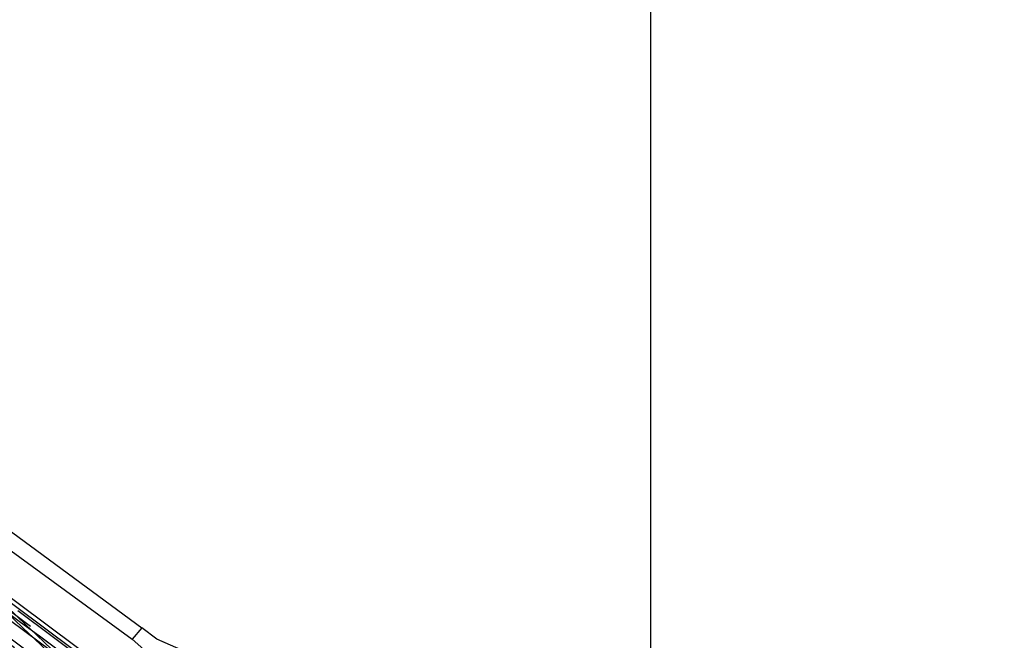
# Model space of a CAD drawing. Units: millimetres. Extents: x 268092 to 550318, y 8654883 to 17327832.
# Drawn here: x 269441 to 269533, y 8665242 to 8665300 of the extents above; entities that cross this region are included whole.
import ezdxf

# ---------------------------------------------------------------- set-up
doc = ezdxf.new("R2010")
doc.units = ezdxf.units.MM
doc.linetypes.add('DASHDOT', pattern=[25.4, 12.7, -6.35, 0, -6.35])
doc.linetypes.add('DASHED', pattern=[0.75, 0.5, -0.25])
for name, color, linetype in [('02_TIN', 7, 'Continuous'), ('Cuadricula Coordenadas', 5, 'Continuous'), ('MANZANA', 251, 'Continuous'), ('Muros Medio Jersey', 2, 'Continuous'), ('TOp_Limite Propiedad', 252, 'Continuous'), ('TOP_Veredas', 252, 'Continuous'), ('VEREDA', 1, 'Continuous')]:
    doc.layers.add(name, color=color, linetype=linetype)

# ---------------------------------------------------------------- blocks, each defined once
blk = doc.blocks.new('LOTES')
at = {"layer": 'TOP_Veredas', "elevation": 22.779, "flags": 128}
blk.add_lwpolyline([(269387.646, 8665333.173), (269377.097, 8665331.17), (269374.824, 8665329.943), (269372.943, 8665327.934), (269370.327, 8665323.905), (269369.726, 8665321.948), (269368.889, 8665319.221), (269367.896, 8665313.445), (269367.216, 8665309.493), (269367.608, 8665306.809), (269369.202, 8665303.094), (269370.978, 8665301.163), (269375.107, 8665297.789), (269381.931, 8665293.029), (269393.354, 8665284.485), (269413.955, 8665269.049), (269429.291, 8665258.048), (269451.482, 8665241.877)], dxfattribs=at)
at = {"layer": 'TOP_Veredas', "flags": 128}
blk.add_lwpolyline([(269513.683, 8665221.405), (269510.576, 8665217.445), (269505.868, 8665219.584), (269505.633, 8665219.066), (269495.008, 8665223.948), (269485.438, 8665227.982), (269453.813, 8665241.88), (269452.408, 8665242.927), (269451.482, 8665241.877), (269453.392, 8665240.193), (269457.962, 8665238.411), (269464.184, 8665235.707), (269475.141, 8665230.946), (269484.567, 8665226.85), (269492.905, 8665223.437), (269504.984, 8665218.084), (269505.633, 8665219.066)], dxfattribs=at)
blk = doc.blocks.new('LOTESS')
at = {"layer": 'TOp_Limite Propiedad', "elevation": 22.747, "flags": 128}
blk.add_lwpolyline([(269386.5, 8665330.5), (269377.559, 8665328.928), (269372.006, 8665320.355), (269372.473, 8665301.796), (269452.408, 8665242.927)], dxfattribs=at)
at = {"layer": 'TOP_Veredas', "linetype": 'Continuous'}
blk.add_blockref('LOTES', (-0.003, 0), dxfattribs=at)
blk = doc.blocks.new('VIA_VIADUCTO')
at = {"color": 4, "flags": 128}
blk.add_lwpolyline([(-171.235, -2856.979), (-225.159, -2816.738, -0.000422)], format="xyb", dxfattribs=at)
blk.add_lwpolyline([(-224.92, -2816.417), (-170.999, -2856.655)], dxfattribs=at)
blk = doc.blocks.new('*U98')
at = {"color": 8, "linetype": 'DASHDOT', "lineweight": -3, "ltscale": 2}
for p, q in [((7.934, 49.307), (1.117, -0.316)), ((10.411, 48.967), (3.594, -0.656)), ((12.888, 48.626), (6.071, -0.996)), ((15.365, 48.286), (8.548, -1.337)), ((17.841, 47.946), (11.024, -1.677)), ((20.318, 47.606), (13.501, -2.017))]:
    blk.add_line(p, q, dxfattribs=at)
at = {"color": 8, "linetype": 'DASHED', "lineweight": -3, "ltscale": 20}
for p, q in [((8.513, 49.112), (7.324, 49.275)), ((10.99, 48.771), (9.801, 48.935)), ((13.467, 48.431), (12.278, 48.595)), ((15.944, 48.091), (14.755, 48.254)), ((18.42, 47.751), (17.231, 47.914)), ((20.897, 47.411), (19.708, 47.574))]:
    blk.add_line(p, q, dxfattribs=at)
at = {"color": 8, "linetype": 'DASHED', "ltscale": 20}
for p, q in [((1.744, -0.164), (0.555, -0.001)), ((4.221, -0.504), (3.032, -0.341)), ((6.697, -0.844), (5.509, -0.681)), ((9.174, -1.185), (7.985, -1.021)), ((11.651, -1.525), (10.462, -1.362)), ((14.128, -1.865), (12.939, -1.702))]:
    blk.add_line(p, q, dxfattribs=at)
at = {"color": 8, "linetype": 'DASHED', "lineweight": -3, "ltscale": 20}
for points in [[(0.555, -0.001), (7.324, 49.275)], [(7.572, 49.241), (7.232, 46.764), (7.425, 46.334), (1.445, 2.804), (1.143, 2.442), (0.803, -0.035)], [(1.496, -0.13), (1.837, 2.347), (1.643, 2.777), (7.623, 46.307), (7.925, 46.669), (8.264, 49.137)], [(8.513, 49.112), (1.744, -0.164)], [(3.032, -0.341), (9.801, 48.935)], [(10.049, 48.901), (9.709, 46.424), (9.902, 45.994), (3.922, 2.464), (3.62, 2.102), (3.28, -0.375)], [(3.973, -0.47), (4.313, 2.007), (4.12, 2.437), (10.1, 45.967), (10.402, 46.329), (10.741, 48.797)], [(10.99, 48.771), (4.221, -0.504)], [(5.509, -0.681), (12.278, 48.595)], [(12.526, 48.561), (12.185, 46.084), (12.379, 45.654), (6.399, 2.124), (6.096, 1.762), (5.756, -0.715)], [(6.45, -0.81), (6.79, 1.666), (6.597, 2.097), (12.577, 45.626), (12.879, 45.989), (13.218, 48.457)], [(13.467, 48.431), (6.697, -0.844)], [(7.985, -1.021), (14.755, 48.254)], [(15.002, 48.22), (14.662, 45.744), (14.855, 45.313), (8.875, 1.784), (8.573, 1.421), (8.233, -1.055)], [(8.926, -1.151), (9.267, 1.326), (9.073, 1.756), (15.053, 45.286), (15.356, 45.648), (15.695, 48.116)], [(15.944, 48.091), (9.174, -1.185)], [(10.462, -1.362), (17.231, 47.914)], [(17.479, 47.88), (17.139, 45.403), (17.332, 44.973), (11.352, 1.443), (11.05, 1.081), (10.71, -1.396)], [(11.403, -1.491), (11.743, 0.986), (11.55, 1.416), (17.53, 44.946), (17.832, 45.308), (18.171, 47.776)], [(18.42, 47.751), (11.651, -1.525)], [(12.939, -1.702), (19.708, 47.574)], [(19.956, 47.54), (19.616, 45.063), (19.809, 44.633), (13.829, 1.103), (13.527, 0.741), (13.186, -1.736)], [(13.88, -1.831), (14.22, 0.646), (14.027, 1.076), (20.007, 44.606), (20.309, 44.968), (20.648, 47.436)], [(20.897, 47.411), (14.128, -1.865)]]:
    blk.add_lwpolyline(points, dxfattribs=at)
at = {"color": 8, "lineweight": -3}
for points in [[(8.179, 48.88), (7.584, 48.962), (7.537, 48.615), (8.131, 48.533)], [(10.655, 48.54), (10.061, 48.622), (10.013, 48.275), (10.608, 48.193)], [(13.132, 48.2), (12.538, 48.281), (12.49, 47.935), (13.085, 47.853)], [(15.609, 47.859), (15.014, 47.941), (14.967, 47.594), (15.561, 47.513)], [(18.086, 47.519), (17.491, 47.601), (17.444, 47.254), (18.038, 47.172)], [(20.562, 47.179), (19.968, 47.261), (19.92, 46.914), (20.515, 46.832)], [(1.532, 0.496), (0.937, 0.578), (0.89, 0.231), (1.484, 0.149)], [(4.009, 0.156), (3.414, 0.238), (3.366, -0.109), (3.961, -0.191)], [(6.485, -0.184), (5.891, -0.103), (5.843, -0.449), (6.438, -0.531)], [(8.962, -0.525), (8.368, -0.443), (8.32, -0.79), (8.914, -0.871)], [(11.439, -0.865), (10.844, -0.783), (10.797, -1.13), (11.391, -1.212)], [(13.915, -1.205), (13.321, -1.123), (13.273, -1.47), (13.868, -1.552)]]:
    blk.add_lwpolyline(points, close=True, dxfattribs=at)
blk = doc.blocks.new('viaductoo')
blk.add_blockref('VIA_VIADUCTO', (268627.977, 8668089.839))
at = {"color": 5, "rotation": 61.09011527184735}
blk.add_blockref('*U98', (268448.158, 8665221.298), dxfattribs=at)

msp = doc.modelspace()

# ---------------------------------------------------------------- linework, layer by layer
at = {"layer": '02_TIN', "color": 56, "linetype": 'Continuous', "lineweight": -3, "elevation": 22}
msp.add_lwpolyline([(269439.78863, 8665244.39395), (269441.03927, 8665243.46996), (269442.37523, 8665242.48582), (269443.72855, 8665241.49097)], dxfattribs=at)
at = {"layer": 'Cuadricula Coordenadas', "color": 8}
msp.add_line((269500, 8664167.09581), (269500, 8668314.35274), dxfattribs=at)
at = {"layer": 'MANZANA', "color": 251, "elevation": 22.747, "flags": 128}
msp.add_lwpolyline([(269386.5, 8665330.5), (269377.55883, 8665328.92756), (269372.00622, 8665320.35473), (269372.47282, 8665301.7959), (269452.40782, 8665242.92729)], dxfattribs=at)
at = {"layer": 'Muros Medio Jersey', "ltscale": 1.5}
for points in [[(269537.82754, 8665169.85546, -0.01363935), (269528.85407, 8665176.05973), (269467.13599, 8665221.26842, -0.03841986), (269436.8536, 8665247.24491, 0.57388848), (269436.8536, 8665247.24491), (269435.53498, 8665248.56519, 0.03624932), (269413.63915, 8665267.52134), (269377.48708, 8665294.49977, -0.09389428), (269372.45289, 8665299.98596), (269364.71537, 8665312.45955, 0.00395493), (269364.44006, 8665312.89563, -0.00040454), (269364.37705, 8665312.9939, -0.0004052), (269364.3143, 8665313.09209, -0.00040636), (269364.25164, 8665313.1905, -0.00040702), (269364.18925, 8665313.28884, -0.00040817), (269364.12695, 8665313.38739, -0.00040883), (269364.06491, 8665313.48587, -0.00041001), (269364.00297, 8665313.58457, -0.00041067), (269363.9413, 8665313.6832, -0.00041182), (269363.87972, 8665313.78204, -0.00041248), (269363.81841, 8665313.88081, -0.20182655), (269355.31231, 8665367.82416), (269357.46133, 8665378.66828), (269360.96491, 8665389.21096, -0.0062414)], [(269361.334, 8665389.05323), (269357.84882, 8665378.56593), (269355.70288, 8665367.73731, 0.2018609), (269364.15844, 8665314.09148, 0.00041248), (269364.2194, 8665313.99327, 0.00041182), (269364.28063, 8665313.89499, 0.00041067), (269364.34195, 8665313.79692, 0.00041001), (269364.40354, 8665313.69878, 0.00040883), (269364.46523, 8665313.60085, 0.00040817), (269364.52718, 8665313.50285, 0.00040702), (269364.58922, 8665313.40506, 0.00040636), (269364.65153, 8665313.3072, 0.0004052), (269364.71393, 8665313.20955, 0.00040454), (269364.7766, 8665313.11183, -0.00395493), (269365.05528, 8665312.6704), (269372.75285, 8665300.26122, 0.09389428), (269377.78705, 8665294.77503), (269413.90166, 8665267.82455, -0.03624932), (269435.79748, 8665248.8684), (269437.11357, 8665247.55065, 0.03850965), (269467.39723, 8665221.57289), (269529.08164, 8665176.38887, 0.01363935), (269538.0551, 8665170.1846), (269543.23211, 8665166.81022)]]:
    msp.add_lwpolyline(points, format="xyb", dxfattribs=at)
at = {"layer": 'VEREDA', "flags": 128}
for points in [[(269387.64566, 8665333.1732), (269377.09673, 8665331.16951), (269374.82401, 8665329.94308), (269372.94315, 8665327.93383), (269370.32695, 8665323.9046), (269369.72612, 8665321.94754), (269368.88918, 8665319.22143), (269367.89572, 8665313.4446), (269367.21611, 8665309.49277), (269367.60756, 8665306.80877), (269369.20205, 8665303.09356), (269370.97843, 8665301.16259), (269375.10714, 8665297.78928), (269381.93121, 8665293.02857), (269393.35386, 8665284.48535), (269413.95489, 8665269.04915), (269429.2905, 8665258.04751), (269451.48183, 8665241.87735)], [(269513.68309, 8665221.40547), (269510.5761, 8665217.44502), (269505.86806, 8665219.58367), (269505.6327, 8665219.06554), (269495.0084, 8665223.94786), (269485.43847, 8665227.98247), (269453.81318, 8665241.88033), (269452.40782, 8665242.92729), (269451.48183, 8665241.87735), (269453.39194, 8665240.19275), (269457.96169, 8665238.41079), (269464.18407, 8665235.70697), (269475.1415, 8665230.94561), (269484.56705, 8665226.8499), (269492.90548, 8665223.43654), (269504.98387, 8665218.08448), (269505.6327, 8665219.06554)]]:
    msp.add_lwpolyline(points, dxfattribs=at)

# ---------------------------------------------------------------- block references
msp.add_blockref('LOTESS', (0, 0))
at = {"color": 4}
msp.add_blockref('viaductoo', (1000, 0), dxfattribs=at)

doc.saveas('drawing.dxf')
